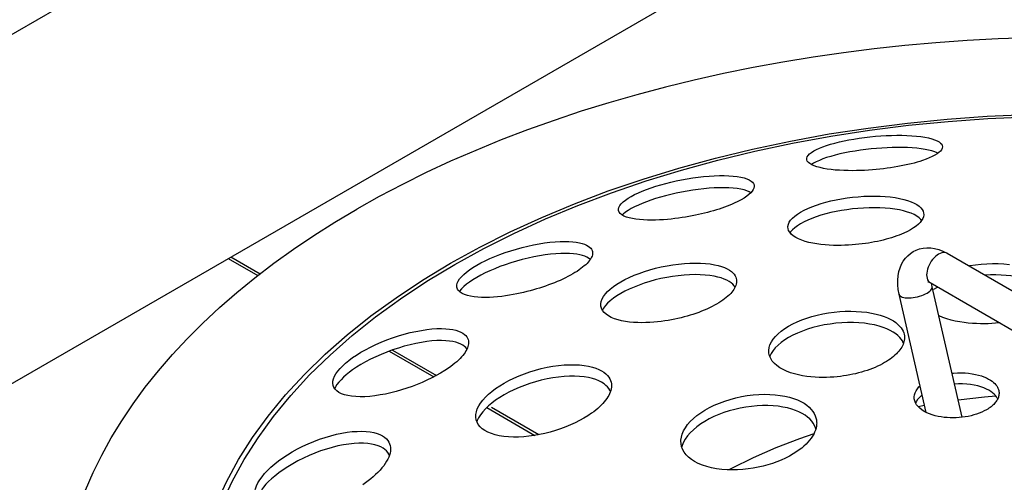
# Model space of a CAD drawing. Units: millimetres. Extents: x -2089 to 5578, y -188 to 6041.
# Drawn here: x 2230 to 2259, y 5148 to 5161 of the extents above; entities that cross this region are included whole.
import ezdxf

# ---------------------------------------------------------------- set-up
doc = ezdxf.new("R2010")
doc.units = ezdxf.units.MM
doc.header["$LTSCALE"] = 19.36
doc.layers.get('0').update_dxf_attribs({"linetype": 'CONTINUOUS'})
doc.layers.add('1', color=7, linetype='CONTINUOUS')

msp = doc.modelspace()

# ---------------------------------------------------------------- linework, layer by layer
at = {"color": 9, "linetype": 'Continuous'}
for p, q in [((2348.741, 5229.66), (2199.256, 5143.356)), ((2236.273, 5154.439), (2237.144, 5153.937)), ((2236.352, 5154.485), (2237.212, 5153.989)), ((2241.109, 5151.738), (2242.409, 5150.988)), ((2241.013, 5151.703), (2242.327, 5150.944)), ((2243.89, 5150.042), (2245.308, 5149.223)), ((2244.031, 5150.051), (2245.429, 5149.244))]:
    msp.add_line(p, q, dxfattribs=at)
at = {"color": 3, "linetype": 'Continuous'}
msp.add_line((2208.165, 5138.212), (2348.444, 5219.201), dxfattribs=at)
at = {"color": 7, "linetype": 'Continuous'}
msp.add_line((2256.793, 5150.1), (2256.606, 5150.065), dxfattribs=at)
for points in [[(2259.885, 5160.947), (2258.963, 5160.914), (2258.043, 5160.865), (2257.126, 5160.799), (2256.213, 5160.718), (2255.305, 5160.619), (2254.402, 5160.505), (2253.507, 5160.375), (2252.617, 5160.229), (2251.737, 5160.068), (2250.866, 5159.89), (2250.004, 5159.697), (2249.153, 5159.49), (2248.314, 5159.267), (2247.487, 5159.029), (2246.673, 5158.777), (2245.873, 5158.51), (2245.087, 5158.229), (2244.317, 5157.934), (2243.563, 5157.626), (2242.825, 5157.305), (2242.106, 5156.97), (2241.405, 5156.624), (2240.722, 5156.264), (2240.058, 5155.892)], [(2232.068, 5147.611), (2232.293, 5148.128), (2232.546, 5148.641), (2232.826, 5149.149), (2233.133, 5149.652), (2233.467, 5150.15), (2233.827, 5150.641), (2234.213, 5151.126), (2234.625, 5151.603), (2235.062, 5152.073), (2235.524, 5152.535), (2236.011, 5152.989), (2236.521, 5153.433), (2237.055, 5153.869), (2237.612, 5154.295), (2238.191, 5154.71), (2238.791, 5155.115), (2239.414, 5155.509), (2240.058, 5155.892)], [(2258.893, 5150.379), (2258.556, 5150.349), (2257.783, 5150.256)], [(2253.528, 5149.267), (2253.106, 5149.122), (2252.409, 5148.851), (2251.742, 5148.559), (2251.101, 5148.246), (2251.025, 5148.204)]]:
    msp.add_lwpolyline(points, dxfattribs=at)
at = {"color": 9, "linetype": 'Continuous'}
for points in [[(2242.821, 5154.297), (2243.684, 5154.773), (2244.579, 5155.224), (2245.509, 5155.65), (2246.474, 5156.052), (2247.472, 5156.43), (2248.497, 5156.781), (2249.549, 5157.103), (2250.627, 5157.399), (2251.725, 5157.665), (2252.842, 5157.901), (2253.977, 5158.109), (2255.125, 5158.285), (2256.285, 5158.432), (2257.457, 5158.547), (2258.634, 5158.632), (2259.816, 5158.686)], [(2242.945, 5154.259), (2243.799, 5154.73), (2244.69, 5155.178), (2245.616, 5155.603), (2246.575, 5156.003), (2247.565, 5156.378), (2248.584, 5156.726), (2249.63, 5157.047), (2250.699, 5157.34), (2251.79, 5157.604), (2252.9, 5157.839), (2254.027, 5158.045), (2255.168, 5158.22), (2256.321, 5158.366), (2257.483, 5158.481), (2258.653, 5158.565), (2259.828, 5158.618)], [(2235.913, 5147.193), (2236.219, 5147.856), (2236.578, 5148.512), (2236.988, 5149.156), (2237.449, 5149.79), (2237.96, 5150.413), (2238.519, 5151.02), (2239.126, 5151.612), (2239.781, 5152.188), (2240.478, 5152.745), (2241.216, 5153.282), (2241.997, 5153.799), (2242.821, 5154.297)], [(2236.082, 5147.201), (2236.386, 5147.86), (2236.743, 5148.511), (2237.15, 5149.151), (2237.608, 5149.781), (2238.115, 5150.399), (2238.671, 5151.003), (2239.274, 5151.591), (2239.923, 5152.163), (2240.616, 5152.716), (2241.352, 5153.251), (2242.128, 5153.765), (2242.945, 5154.259)]]:
    msp.add_lwpolyline(points, dxfattribs=at)
at = {"layer": '1', "color": 7, "linetype": 'Continuous'}
for p, q in [((2253.52, 5157.247), (2253.458, 5157.208)), ((2257.455, 5154.591), (2265.587, 5149.896)), ((2256.955, 5153.725), (2265.087, 5149.03)), ((2257.897, 5149.755), (2257.016, 5153.605)), ((2257.158, 5153.584), (2257.057, 5153.523)), ((2257.18, 5153.595), (2257.158, 5153.584)), ((2256.839, 5149.899), (2256.041, 5153.382)), ((2252.912, 5152.176), (2252.786, 5152.108)), ((2256.722, 5150.41), (2256.699, 5150.393))]:
    msp.add_line(p, q, dxfattribs=at)
for points in [[(2253.904, 5157.77), (2254.022, 5157.807), (2254.147, 5157.842), (2254.28, 5157.875), (2254.419, 5157.906), (2254.563, 5157.935), (2254.711, 5157.961), (2254.864, 5157.985), (2255.02, 5158.007), (2255.179, 5158.025), (2255.34, 5158.041), (2255.501, 5158.053), (2255.661, 5158.063), (2255.818, 5158.068), (2255.972, 5158.071), (2256.123, 5158.071), (2256.271, 5158.066), (2256.413, 5158.059), (2256.549, 5158.047), (2256.676, 5158.032), (2256.794, 5158.014), (2256.902, 5157.993), (2257, 5157.967), (2257.086, 5157.939), (2257.159, 5157.908), (2257.218, 5157.875), (2257.263, 5157.84), (2257.295, 5157.804), (2257.313, 5157.765), (2257.318, 5157.73)], [(2253.318, 5157.374), (2253.319, 5157.392), (2253.333, 5157.435), (2253.36, 5157.478), (2253.401, 5157.521), (2253.456, 5157.565), (2253.524, 5157.608), (2253.604, 5157.651), (2253.695, 5157.692), (2253.795, 5157.732), (2253.904, 5157.77)], [(2257.092, 5157.581), (2257.007, 5157.609), (2256.911, 5157.634), (2256.804, 5157.655), (2256.688, 5157.673), (2256.562, 5157.688), (2256.428, 5157.699), (2256.287, 5157.707), (2256.14, 5157.711), (2255.991, 5157.712), (2255.839, 5157.709), (2255.684, 5157.704), (2255.529, 5157.695), (2255.375, 5157.683), (2255.218, 5157.669), (2255.061, 5157.651), (2254.904, 5157.63), (2254.748, 5157.607), (2254.593, 5157.58), (2254.442, 5157.551), (2254.296, 5157.519), (2254.158, 5157.485), (2254.026, 5157.448), (2253.904, 5157.411)], [(2257.214, 5157.564), (2257.159, 5157.523), (2257.093, 5157.482), (2257.017, 5157.442), (2256.931, 5157.403), (2256.836, 5157.364), (2256.732, 5157.328)], [(2257.182, 5157.54), (2257.163, 5157.551), (2257.092, 5157.581)], [(2257.318, 5157.73), (2257.318, 5157.726), (2257.31, 5157.686), (2257.29, 5157.645), (2257.258, 5157.605), (2257.214, 5157.564)], [(2253.468, 5157.202), (2253.411, 5157.235), (2253.366, 5157.272), (2253.336, 5157.31), (2253.321, 5157.35), (2253.318, 5157.374)], [(2256.732, 5157.328), (2256.654, 5157.302), (2256.572, 5157.278), (2256.486, 5157.253), (2256.395, 5157.23), (2256.3, 5157.208), (2256.202, 5157.186), (2256.102, 5157.166), (2255.999, 5157.147), (2255.895, 5157.129), (2255.79, 5157.113), (2255.684, 5157.098), (2255.577, 5157.084), (2255.47, 5157.072), (2255.362, 5157.061), (2255.252, 5157.052), (2255.14, 5157.043), (2255.025, 5157.037), (2254.908, 5157.032), (2254.787, 5157.028), (2254.664, 5157.027), (2254.539, 5157.028), (2254.412, 5157.032), (2254.285, 5157.038), (2254.161, 5157.047), (2254.041, 5157.06), (2253.925, 5157.075), (2253.816, 5157.094), (2253.714, 5157.116), (2253.62, 5157.142), (2253.538, 5157.17), (2253.468, 5157.202)], [(2253.904, 5157.411), (2253.794, 5157.372), (2253.692, 5157.332), (2253.601, 5157.29), (2253.52, 5157.247)], [(2248.357, 5156.374), (2248.474, 5156.424), (2248.599, 5156.473), (2248.731, 5156.52), (2248.87, 5156.566), (2249.015, 5156.609), (2249.165, 5156.65), (2249.318, 5156.689), (2249.474, 5156.724), (2249.633, 5156.756), (2249.795, 5156.786), (2249.958, 5156.812), (2250.121, 5156.834), (2250.281, 5156.852), (2250.439, 5156.866), (2250.594, 5156.876), (2250.744, 5156.881), (2250.89, 5156.881), (2251.026, 5156.877), (2251.153, 5156.868), (2251.27, 5156.854), (2251.376, 5156.836), (2251.47, 5156.813), (2251.553, 5156.786), (2251.622, 5156.756), (2251.678, 5156.722), (2251.72, 5156.686), (2251.75, 5156.647), (2251.767, 5156.605), (2251.771, 5156.568)], [(2247.771, 5155.881), (2247.772, 5155.895), (2247.783, 5155.945), (2247.81, 5155.997), (2247.851, 5156.05), (2247.906, 5156.104), (2247.974, 5156.159), (2248.054, 5156.214), (2248.145, 5156.269), (2248.247, 5156.322), (2248.357, 5156.374)], [(2251.553, 5156.432), (2251.471, 5156.458), (2251.376, 5156.48), (2251.27, 5156.498), (2251.154, 5156.511), (2251.027, 5156.52), (2250.89, 5156.524), (2250.745, 5156.523), (2250.595, 5156.518), (2250.44, 5156.508), (2250.282, 5156.494), (2250.121, 5156.475), (2249.958, 5156.453), (2249.794, 5156.426), (2249.63, 5156.396), (2249.469, 5156.363), (2249.311, 5156.327), (2249.156, 5156.288), (2249.007, 5156.247), (2248.864, 5156.203), (2248.727, 5156.158), (2248.596, 5156.111), (2248.472, 5156.063), (2248.357, 5156.014)], [(2251.711, 5156.421), (2251.668, 5156.372), (2251.614, 5156.322), (2251.549, 5156.272), (2251.473, 5156.221), (2251.387, 5156.169), (2251.291, 5156.119), (2251.185, 5156.069)], [(2251.669, 5156.374), (2251.623, 5156.402), (2251.553, 5156.432)], [(2251.771, 5156.568), (2251.771, 5156.561), (2251.763, 5156.516), (2251.743, 5156.469), (2251.711, 5156.421)], [(2253.351, 5155.915), (2253.472, 5155.965), (2253.602, 5156.013), (2253.739, 5156.057), (2253.883, 5156.098), (2254.033, 5156.135), (2254.187, 5156.169), (2254.345, 5156.198), (2254.506, 5156.223), (2254.67, 5156.243), (2254.835, 5156.259), (2255, 5156.271), (2255.164, 5156.277), (2255.325, 5156.278), (2255.482, 5156.274), (2255.634, 5156.266), (2255.781, 5156.252), (2255.921, 5156.234), (2256.053, 5156.21), (2256.177, 5156.182), (2256.291, 5156.149), (2256.394, 5156.112), (2256.486, 5156.071), (2256.564, 5156.028), (2256.63, 5155.981), (2256.682, 5155.932), (2256.721, 5155.882), (2256.748, 5155.831), (2256.762, 5155.777), (2256.765, 5155.739)], [(2247.933, 5155.69), (2247.872, 5155.724), (2247.825, 5155.762), (2247.793, 5155.803), (2247.775, 5155.848), (2247.771, 5155.881)], [(2247.976, 5155.801), (2247.907, 5155.747), (2247.88, 5155.72)], [(2251.185, 5156.069), (2251.118, 5156.039), (2251.048, 5156.01), (2250.974, 5155.981), (2250.898, 5155.952), (2250.819, 5155.924), (2250.738, 5155.897), (2250.655, 5155.871), (2250.57, 5155.845), (2250.484, 5155.821), (2250.396, 5155.797), (2250.308, 5155.775), (2250.219, 5155.753), (2250.128, 5155.732), (2250.036, 5155.713), (2249.942, 5155.694), (2249.845, 5155.676), (2249.747, 5155.659), (2249.645, 5155.642), (2249.54, 5155.627), (2249.434, 5155.614), (2249.324, 5155.601), (2249.212, 5155.59), (2249.097, 5155.581), (2248.98, 5155.575), (2248.861, 5155.57), (2248.741, 5155.568), (2248.623, 5155.57), (2248.507, 5155.575), (2248.394, 5155.583), (2248.287, 5155.596), (2248.184, 5155.613), (2248.09, 5155.634), (2248.005, 5155.66), (2247.933, 5155.69)], [(2248.357, 5156.014), (2248.248, 5155.962), (2248.147, 5155.91), (2248.056, 5155.856), (2247.976, 5155.801)], [(2252.765, 5155.365), (2252.766, 5155.385), (2252.778, 5155.446), (2252.805, 5155.507), (2252.845, 5155.568), (2252.899, 5155.629), (2252.966, 5155.69), (2253.046, 5155.749), (2253.137, 5155.807), (2253.239, 5155.862), (2253.351, 5155.915)], [(2256.562, 5155.688), (2256.482, 5155.731), (2256.391, 5155.772), (2256.288, 5155.808), (2256.174, 5155.84), (2256.051, 5155.868), (2255.917, 5155.891), (2255.775, 5155.909), (2255.627, 5155.922), (2255.474, 5155.931), (2255.317, 5155.934), (2255.156, 5155.932), (2254.993, 5155.926), (2254.828, 5155.914), (2254.664, 5155.898), (2254.501, 5155.877), (2254.341, 5155.852), (2254.184, 5155.823), (2254.03, 5155.79), (2253.881, 5155.753), (2253.737, 5155.712), (2253.601, 5155.668), (2253.472, 5155.62), (2253.351, 5155.57)], [(2253.351, 5155.57), (2253.239, 5155.518), (2253.137, 5155.462), (2253.046, 5155.405), (2252.966, 5155.346)], [(2256.735, 5155.613), (2256.703, 5155.559), (2256.66, 5155.503), (2256.607, 5155.448), (2256.542, 5155.394), (2256.467, 5155.34), (2256.381, 5155.287), (2256.285, 5155.235), (2256.18, 5155.185)], [(2256.705, 5155.562), (2256.681, 5155.592), (2256.628, 5155.641), (2256.562, 5155.688)], [(2256.765, 5155.739), (2256.765, 5155.723), (2256.756, 5155.668), (2256.735, 5155.613)], [(2252.863, 5155.157), (2252.817, 5155.211), (2252.786, 5155.267), (2252.769, 5155.325), (2252.765, 5155.365)], [(2252.966, 5155.346), (2252.899, 5155.286), (2252.845, 5155.225), (2252.828, 5155.198)], [(2243.593, 5154.24), (2243.713, 5154.306), (2243.842, 5154.371), (2243.979, 5154.435), (2244.125, 5154.497), (2244.278, 5154.557), (2244.436, 5154.614), (2244.598, 5154.667), (2244.763, 5154.717), (2244.93, 5154.763), (2245.099, 5154.804), (2245.267, 5154.84), (2245.433, 5154.871), (2245.595, 5154.897), (2245.753, 5154.917), (2245.904, 5154.931), (2246.049, 5154.939), (2246.186, 5154.943), (2246.312, 5154.94), (2246.426, 5154.932), (2246.528, 5154.92), (2246.62, 5154.903), (2246.701, 5154.883), (2246.772, 5154.859), (2246.831, 5154.833), (2246.881, 5154.804), (2246.921, 5154.774), (2246.952, 5154.743), (2246.976, 5154.711), (2246.992, 5154.678), (2247.003, 5154.645), (2247.007, 5154.611), (2247.007, 5154.599)], [(2256.18, 5155.185), (2256.113, 5155.156), (2256.044, 5155.129), (2255.972, 5155.102), (2255.897, 5155.076), (2255.819, 5155.05), (2255.739, 5155.026), (2255.657, 5155.004), (2255.574, 5154.982), (2255.489, 5154.962), (2255.403, 5154.943), (2255.316, 5154.925), (2255.227, 5154.909), (2255.138, 5154.894), (2255.047, 5154.88), (2254.953, 5154.867), (2254.857, 5154.856), (2254.759, 5154.846), (2254.657, 5154.838), (2254.552, 5154.831), (2254.445, 5154.826), (2254.334, 5154.823), (2254.219, 5154.823), (2254.103, 5154.825), (2253.983, 5154.831), (2253.861, 5154.839), (2253.738, 5154.852), (2253.617, 5154.868), (2253.499, 5154.889), (2253.384, 5154.914), (2253.275, 5154.943), (2253.172, 5154.978), (2253.078, 5155.017), (2252.994, 5155.06), (2252.922, 5155.107), (2252.863, 5155.157)], [(2256.041, 5153.382), (2256.014, 5153.526), (2256, 5153.665), (2255.999, 5153.799), (2256.01, 5153.927), (2256.033, 5154.05), (2256.067, 5154.164), (2256.111, 5154.267), (2256.164, 5154.361), (2256.226, 5154.446), (2256.296, 5154.521), (2256.372, 5154.586), (2256.455, 5154.64)], [(2256.455, 5154.64), (2256.548, 5154.686), (2256.645, 5154.72), (2256.748, 5154.743), (2256.857, 5154.753), (2256.971, 5154.75), (2257.088, 5154.733), (2257.209, 5154.701)], [(2257.209, 5154.701), (2257.331, 5154.654), (2257.455, 5154.591)], [(2246.783, 5154.502), (2246.714, 5154.525), (2246.636, 5154.546), (2246.546, 5154.563), (2246.444, 5154.575), (2246.332, 5154.584), (2246.206, 5154.587), (2246.07, 5154.584), (2245.924, 5154.576), (2245.771, 5154.562), (2245.611, 5154.542), (2245.446, 5154.516), (2245.278, 5154.484), (2245.107, 5154.447), (2244.936, 5154.405), (2244.767, 5154.359), (2244.6, 5154.308), (2244.436, 5154.254), (2244.277, 5154.197), (2244.123, 5154.136), (2243.977, 5154.074), (2243.84, 5154.01), (2243.712, 5153.945), (2243.593, 5153.879)], [(2246.958, 5154.439), (2246.936, 5154.403), (2246.91, 5154.367), (2246.879, 5154.331), (2246.844, 5154.293), (2246.805, 5154.255), (2246.762, 5154.217), (2246.715, 5154.178), (2246.663, 5154.138), (2246.608, 5154.099), (2246.549, 5154.059), (2246.487, 5154.02), (2246.422, 5153.981)], [(2246.938, 5154.406), (2246.926, 5154.418), (2246.887, 5154.447), (2246.84, 5154.476), (2246.783, 5154.502)], [(2247.007, 5154.599), (2247.006, 5154.577), (2247.001, 5154.543), (2246.991, 5154.508), (2246.977, 5154.474), (2246.958, 5154.439)], [(2243.007, 5153.627), (2243.008, 5153.647), (2243.021, 5153.707), (2243.047, 5153.769), (2243.088, 5153.834), (2243.143, 5153.9), (2243.21, 5153.968), (2243.29, 5154.036), (2243.381, 5154.105), (2243.483, 5154.173), (2243.593, 5154.24)], [(2247.836, 5153.75), (2247.958, 5153.816), (2248.09, 5153.88), (2248.23, 5153.942), (2248.379, 5154), (2248.535, 5154.054), (2248.696, 5154.104), (2248.862, 5154.149), (2249.03, 5154.189), (2249.201, 5154.224), (2249.373, 5154.252), (2249.544, 5154.275), (2249.713, 5154.291), (2249.878, 5154.301), (2250.039, 5154.304), (2250.192, 5154.301), (2250.337, 5154.291), (2250.473, 5154.276), (2250.597, 5154.255), (2250.709, 5154.23), (2250.809, 5154.201), (2250.898, 5154.168), (2250.975, 5154.132), (2251.042, 5154.093), (2251.097, 5154.053), (2251.143, 5154.013), (2251.179, 5153.971), (2251.207, 5153.93), (2251.227, 5153.888), (2251.24, 5153.847), (2251.248, 5153.806), (2251.25, 5153.769)], [(2258.093, 5154.223), (2258.129, 5154.229), (2258.293, 5154.253), (2258.459, 5154.27), (2258.627, 5154.282), (2258.795, 5154.287), (2258.963, 5154.286), (2259.129, 5154.278), (2259.291, 5154.264)], [(2246.422, 5153.981), (2246.353, 5153.943), (2246.282, 5153.905), (2246.207, 5153.867), (2246.13, 5153.83), (2246.05, 5153.793), (2245.967, 5153.758), (2245.884, 5153.723), (2245.798, 5153.689), (2245.711, 5153.657), (2245.624, 5153.625), (2245.536, 5153.595), (2245.447, 5153.566), (2245.356, 5153.539), (2245.265, 5153.512), (2245.171, 5153.486), (2245.075, 5153.461), (2244.977, 5153.437), (2244.875, 5153.414), (2244.771, 5153.392), (2244.665, 5153.372), (2244.556, 5153.353), (2244.443, 5153.336), (2244.329, 5153.321), (2244.211, 5153.308), (2244.092, 5153.298), (2243.973, 5153.292), (2243.854, 5153.289), (2243.738, 5153.291), (2243.625, 5153.297), (2243.517, 5153.308), (2243.415, 5153.324), (2243.321, 5153.346), (2243.237, 5153.374), (2243.165, 5153.408), (2243.105, 5153.446)], [(2243.593, 5153.879), (2243.482, 5153.812), (2243.381, 5153.744), (2243.29, 5153.676), (2243.21, 5153.608)], [(2251.036, 5153.757), (2250.968, 5153.795), (2250.89, 5153.831), (2250.8, 5153.863), (2250.699, 5153.891), (2250.586, 5153.916), (2250.461, 5153.936), (2250.325, 5153.95), (2250.179, 5153.959), (2250.026, 5153.961), (2249.867, 5153.957), (2249.702, 5153.947), (2249.534, 5153.93), (2249.364, 5153.907), (2249.194, 5153.878), (2249.024, 5153.844), (2248.857, 5153.804), (2248.693, 5153.759), (2248.532, 5153.709), (2248.377, 5153.655), (2248.229, 5153.597), (2248.089, 5153.535), (2247.958, 5153.471), (2247.836, 5153.405)], [(2251.25, 5153.769), (2251.247, 5153.725), (2251.24, 5153.685), (2251.228, 5153.645), (2251.213, 5153.606)], [(2260.47, 5153.53), (2260.395, 5153.587), (2260.309, 5153.642), (2260.212, 5153.693), (2260.107, 5153.74), (2259.993, 5153.783), (2259.872, 5153.821), (2259.744, 5153.855), (2259.611, 5153.884), (2259.473, 5153.908), (2259.334, 5153.926), (2259.193, 5153.94), (2259.046, 5153.949), (2258.892, 5153.953), (2258.735, 5153.952), (2258.576, 5153.945), (2258.573, 5153.945)], [(2243.105, 5153.446), (2243.059, 5153.49), (2243.028, 5153.538), (2243.011, 5153.591), (2243.007, 5153.627)], [(2243.21, 5153.608), (2243.143, 5153.54), (2243.089, 5153.474), (2243.084, 5153.467)], [(2247.25, 5153.078), (2247.251, 5153.103), (2247.263, 5153.173), (2247.29, 5153.245), (2247.33, 5153.318), (2247.384, 5153.391), (2247.451, 5153.465), (2247.531, 5153.538), (2247.622, 5153.61), (2247.724, 5153.681), (2247.836, 5153.75)], [(2251.213, 5153.606), (2251.193, 5153.567), (2251.17, 5153.528), (2251.143, 5153.488), (2251.112, 5153.449), (2251.077, 5153.409), (2251.038, 5153.369), (2250.996, 5153.329), (2250.949, 5153.289), (2250.899, 5153.249), (2250.845, 5153.209), (2250.788, 5153.17), (2250.728, 5153.132), (2250.664, 5153.094)], [(2251.206, 5153.592), (2251.204, 5153.595), (2251.176, 5153.636), (2251.139, 5153.677), (2251.092, 5153.718), (2251.036, 5153.757)], [(2256.89, 5153.754), (2256.886, 5153.754), (2256.893, 5153.753), (2256.907, 5153.748), (2256.928, 5153.739), (2256.955, 5153.725)], [(2257.016, 5153.605), (2257.006, 5153.657), (2257.001, 5153.698)], [(2247.836, 5153.405), (2247.724, 5153.336), (2247.622, 5153.266), (2247.531, 5153.194), (2247.452, 5153.121)], [(2247.3, 5152.907), (2247.27, 5152.969), (2247.253, 5153.035), (2247.25, 5153.078)], [(2247.452, 5153.121), (2247.385, 5153.048), (2247.331, 5152.974), (2247.297, 5152.913)], [(2250.664, 5153.094), (2250.597, 5153.057), (2250.527, 5153.02), (2250.454, 5152.984), (2250.377, 5152.948), (2250.299, 5152.914), (2250.218, 5152.881), (2250.135, 5152.85), (2250.051, 5152.819), (2249.966, 5152.79), (2249.88, 5152.763), (2249.792, 5152.737), (2249.704, 5152.713), (2249.614, 5152.69), (2249.524, 5152.669), (2249.43, 5152.648), (2249.334, 5152.629), (2249.236, 5152.612), (2249.135, 5152.596), (2249.031, 5152.581), (2248.923, 5152.569), (2248.813, 5152.559), (2248.698, 5152.551), (2248.582, 5152.546), (2248.462, 5152.544), (2248.341, 5152.546), (2248.218, 5152.553), (2248.097, 5152.564), (2247.979, 5152.58), (2247.865, 5152.601), (2247.757, 5152.628), (2247.654, 5152.661), (2247.559, 5152.7), (2247.476, 5152.744), (2247.404, 5152.794), (2247.345, 5152.848), (2247.3, 5152.907)], [(2252.786, 5152.442), (2252.906, 5152.507), (2253.036, 5152.568), (2253.175, 5152.625), (2253.32, 5152.678), (2253.473, 5152.725), (2253.63, 5152.766), (2253.792, 5152.802), (2253.956, 5152.831), (2254.122, 5152.854), (2254.289, 5152.87), (2254.455, 5152.88), (2254.62, 5152.883), (2254.78, 5152.879), (2254.935, 5152.868), (2255.085, 5152.851), (2255.228, 5152.828), (2255.363, 5152.799), (2255.487, 5152.765), (2255.6, 5152.727), (2255.702, 5152.686), (2255.793, 5152.642), (2255.874, 5152.595), (2255.945, 5152.546), (2256.005, 5152.496), (2256.056, 5152.446), (2256.097, 5152.396), (2256.131, 5152.346), (2256.157, 5152.297), (2256.176, 5152.249), (2256.189, 5152.202), (2256.197, 5152.156), (2256.2, 5152.111), (2256.2, 5152.103)], [(2259.01, 5152.538), (2258.986, 5152.536), (2258.881, 5152.526), (2258.775, 5152.519), (2258.666, 5152.514), (2258.554, 5152.512), (2258.44, 5152.512), (2258.322, 5152.516), (2258.202, 5152.523), (2258.079, 5152.534), (2257.953, 5152.549), (2257.825, 5152.569), (2257.696, 5152.594), (2257.57, 5152.624), (2257.447, 5152.659), (2257.33, 5152.699), (2257.218, 5152.744), (2257.213, 5152.747)], [(2239.938, 5151.514), (2240.055, 5151.592), (2240.182, 5151.671), (2240.318, 5151.748), (2240.465, 5151.825), (2240.619, 5151.899), (2240.78, 5151.97), (2240.945, 5152.036), (2241.113, 5152.098), (2241.284, 5152.155), (2241.456, 5152.206), (2241.628, 5152.251), (2241.797, 5152.288), (2241.962, 5152.319), (2242.122, 5152.343), (2242.274, 5152.36), (2242.419, 5152.369), (2242.555, 5152.372), (2242.679, 5152.367), (2242.792, 5152.357), (2242.893, 5152.341), (2242.982, 5152.32), (2243.061, 5152.295), (2243.129, 5152.265), (2243.186, 5152.233), (2243.233, 5152.199), (2243.271, 5152.163), (2243.301, 5152.125), (2243.324, 5152.086), (2243.339, 5152.047), (2243.349, 5152.006), (2243.352, 5151.965), (2243.352, 5151.957)], [(2252.2, 5151.708), (2252.2, 5151.727), (2252.211, 5151.81), (2252.236, 5151.893), (2252.276, 5151.976), (2252.329, 5152.059), (2252.396, 5152.14), (2252.475, 5152.219), (2252.567, 5152.297), (2252.671, 5152.371), (2252.786, 5152.442)], [(2256.007, 5152.164), (2255.942, 5152.217), (2255.867, 5152.268), (2255.78, 5152.317), (2255.682, 5152.363), (2255.572, 5152.406), (2255.449, 5152.445), (2255.315, 5152.478), (2255.17, 5152.506), (2255.018, 5152.528), (2254.858, 5152.542), (2254.693, 5152.549), (2254.524, 5152.549), (2254.352, 5152.542), (2254.179, 5152.527), (2254.006, 5152.506), (2253.836, 5152.477), (2253.668, 5152.442), (2253.503, 5152.4), (2253.344, 5152.352), (2253.192, 5152.299), (2253.048, 5152.24), (2252.912, 5152.176)], [(2243.129, 5151.913), (2243.061, 5151.942), (2242.983, 5151.967), (2242.894, 5151.988), (2242.793, 5152.003), (2242.681, 5152.014), (2242.557, 5152.018), (2242.421, 5152.015), (2242.276, 5152.005), (2242.124, 5151.988), (2241.964, 5151.964), (2241.799, 5151.933), (2241.631, 5151.894), (2241.459, 5151.849), (2241.287, 5151.798), (2241.115, 5151.741), (2240.946, 5151.678), (2240.781, 5151.611), (2240.62, 5151.541), (2240.466, 5151.466), (2240.32, 5151.39), (2240.183, 5151.312), (2240.056, 5151.233), (2239.938, 5151.153)], [(2252.786, 5152.108), (2252.67, 5152.037), (2252.565, 5151.962), (2252.473, 5151.883), (2252.393, 5151.803)], [(2256.169, 5151.934), (2256.163, 5151.953), (2256.137, 5152.005), (2256.103, 5152.057), (2256.06, 5152.11), (2256.007, 5152.164)], [(2256.2, 5152.103), (2256.199, 5152.067), (2256.193, 5152.024), (2256.184, 5151.982), (2256.172, 5151.94)], [(2243.319, 5151.799), (2243.3, 5151.756), (2243.277, 5151.713), (2243.25, 5151.67), (2243.219, 5151.625), (2243.184, 5151.58), (2243.145, 5151.534), (2243.102, 5151.488), (2243.055, 5151.441), (2243.004, 5151.394), (2242.949, 5151.347), (2242.891, 5151.301), (2242.831, 5151.254), (2242.767, 5151.208)], [(2243.305, 5151.768), (2243.302, 5151.774), (2243.272, 5151.811), (2243.234, 5151.847), (2243.186, 5151.882), (2243.129, 5151.913)], [(2243.352, 5151.957), (2243.351, 5151.924), (2243.345, 5151.883), (2243.334, 5151.841), (2243.319, 5151.799)], [(2252.393, 5151.803), (2252.326, 5151.721), (2252.273, 5151.637), (2252.234, 5151.553), (2252.232, 5151.545)], [(2256.172, 5151.94), (2256.156, 5151.9), (2256.138, 5151.86), (2256.116, 5151.82), (2256.091, 5151.78), (2256.063, 5151.741), (2256.032, 5151.701), (2255.997, 5151.662), (2255.959, 5151.623), (2255.918, 5151.585), (2255.874, 5151.547), (2255.827, 5151.509), (2255.778, 5151.473), (2255.726, 5151.437), (2255.671, 5151.402), (2255.614, 5151.368)], [(2239.352, 5150.767), (2239.357, 5150.823), (2239.374, 5150.893), (2239.404, 5150.965), (2239.446, 5151.039), (2239.501, 5151.116), (2239.566, 5151.194), (2239.644, 5151.273), (2239.732, 5151.354), (2239.83, 5151.434), (2239.938, 5151.514)], [(2252.256, 5151.489), (2252.223, 5151.566), (2252.204, 5151.646), (2252.2, 5151.708)], [(2255.614, 5151.368), (2255.548, 5151.331), (2255.48, 5151.296), (2255.408, 5151.261), (2255.334, 5151.228), (2255.257, 5151.197), (2255.178, 5151.167), (2255.097, 5151.138), (2255.014, 5151.111), (2254.93, 5151.086), (2254.845, 5151.063), (2254.759, 5151.041), (2254.672, 5151.022), (2254.584, 5151.004), (2254.495, 5150.988), (2254.403, 5150.973), (2254.309, 5150.96), (2254.213, 5150.949), (2254.113, 5150.94), (2254.01, 5150.934), (2253.904, 5150.93), (2253.794, 5150.928), (2253.68, 5150.93), (2253.563, 5150.935), (2253.444, 5150.945), (2253.321, 5150.959), (2253.197, 5150.978), (2253.074, 5151.003), (2252.954, 5151.034), (2252.838, 5151.07), (2252.727, 5151.113), (2252.622, 5151.162), (2252.525, 5151.217), (2252.439, 5151.278), (2252.365, 5151.344), (2252.303, 5151.415), (2252.256, 5151.489)], [(2242.767, 5151.208), (2242.653, 5151.132), (2242.531, 5151.057), (2242.403, 5150.984), (2242.268, 5150.914), (2242.128, 5150.846), (2241.984, 5150.781), (2241.837, 5150.721), (2241.687, 5150.664), (2241.534, 5150.61), (2241.378, 5150.561), (2241.22, 5150.516), (2241.062, 5150.476), (2240.905, 5150.442), (2240.75, 5150.413), (2240.596, 5150.39), (2240.445, 5150.373), (2240.298, 5150.363), (2240.159, 5150.36), (2240.028, 5150.364), (2239.907, 5150.375), (2239.796, 5150.393), (2239.695, 5150.418), (2239.606, 5150.45), (2239.53, 5150.488), (2239.468, 5150.532), (2239.419, 5150.58)], [(2239.938, 5151.153), (2239.841, 5151.082), (2239.751, 5151.009), (2239.669, 5150.937), (2239.595, 5150.864), (2239.53, 5150.792)], [(2244.151, 5150.603), (2244.271, 5150.684), (2244.401, 5150.763), (2244.54, 5150.838), (2244.686, 5150.91), (2244.84, 5150.977), (2244.999, 5151.04), (2245.162, 5151.096), (2245.328, 5151.147), (2245.496, 5151.191), (2245.666, 5151.229), (2245.835, 5151.26), (2246.002, 5151.283), (2246.166, 5151.299), (2246.325, 5151.307), (2246.478, 5151.307), (2246.624, 5151.3), (2246.761, 5151.286), (2246.887, 5151.265), (2247.001, 5151.238), (2247.104, 5151.205), (2247.195, 5151.168), (2247.275, 5151.127), (2247.344, 5151.083), (2247.402, 5151.036), (2247.45, 5150.988), (2247.488, 5150.939), (2247.518, 5150.889), (2247.539, 5150.839), (2247.554, 5150.79), (2247.562, 5150.74), (2247.565, 5150.69)], [(2247.345, 5150.744), (2247.275, 5150.788), (2247.195, 5150.829), (2247.104, 5150.866), (2247.001, 5150.898), (2246.887, 5150.925), (2246.761, 5150.945), (2246.624, 5150.959), (2246.479, 5150.966), (2246.326, 5150.966), (2246.166, 5150.957), (2246.002, 5150.941), (2245.835, 5150.918), (2245.666, 5150.887), (2245.496, 5150.849), (2245.328, 5150.804), (2245.162, 5150.753), (2244.999, 5150.696), (2244.84, 5150.634), (2244.686, 5150.566), (2244.54, 5150.494), (2244.401, 5150.418), (2244.271, 5150.34), (2244.151, 5150.259)], [(2257.601, 5151.052), (2257.639, 5151.056), (2257.757, 5151.064), (2257.872, 5151.066), (2257.983, 5151.062), (2258.09, 5151.053), (2258.193, 5151.039), (2258.29, 5151.021), (2258.381, 5151), (2258.465, 5150.974), (2258.542, 5150.946), (2258.612, 5150.916), (2258.675, 5150.884), (2258.73, 5150.851), (2258.779, 5150.817), (2258.822, 5150.782), (2258.859, 5150.747), (2258.89, 5150.712), (2258.916, 5150.678), (2258.937, 5150.644), (2258.953, 5150.61), (2258.966, 5150.578), (2258.975, 5150.546), (2258.982, 5150.515), (2258.985, 5150.485), (2258.985, 5150.463)], [(2239.419, 5150.58), (2239.383, 5150.635), (2239.361, 5150.694), (2239.353, 5150.757), (2239.352, 5150.767)], [(2239.53, 5150.792), (2239.475, 5150.721), (2239.43, 5150.652), (2239.404, 5150.603)], [(2243.94, 5150.435), (2244.04, 5150.52), (2244.151, 5150.603)], [(2247.534, 5150.513), (2247.518, 5150.551), (2247.488, 5150.6), (2247.45, 5150.649), (2247.403, 5150.697), (2247.345, 5150.744)], [(2247.565, 5150.69), (2247.563, 5150.642), (2247.556, 5150.593), (2247.544, 5150.545)], [(2256.485, 5150.341), (2256.486, 5150.359), (2256.494, 5150.419), (2256.512, 5150.478), (2256.54, 5150.537), (2256.578, 5150.595), (2256.624, 5150.651), (2256.659, 5150.684)], [(2258.744, 5150.514), (2258.684, 5150.551), (2258.615, 5150.587), (2258.538, 5150.62), (2258.452, 5150.651), (2258.357, 5150.678), (2258.255, 5150.701), (2258.147, 5150.718), (2258.033, 5150.73), (2257.913, 5150.737), (2257.789, 5150.737), (2257.674, 5150.73)], [(2243.565, 5149.787), (2243.568, 5149.838), (2243.583, 5149.92), (2243.611, 5150.004), (2243.652, 5150.089), (2243.706, 5150.175), (2243.772, 5150.262), (2243.85, 5150.349), (2243.94, 5150.435)], [(2247.544, 5150.545), (2247.529, 5150.498), (2247.509, 5150.45), (2247.486, 5150.402), (2247.459, 5150.354), (2247.428, 5150.306), (2247.393, 5150.257), (2247.354, 5150.209), (2247.311, 5150.16), (2247.264, 5150.111), (2247.213, 5150.062), (2247.159, 5150.014), (2247.102, 5149.966), (2247.042, 5149.919), (2246.979, 5149.873)], [(2250.198, 5149.891), (2250.32, 5149.969), (2250.453, 5150.043), (2250.594, 5150.112), (2250.744, 5150.175), (2250.901, 5150.233), (2251.063, 5150.284), (2251.229, 5150.328), (2251.398, 5150.365), (2251.568, 5150.394), (2251.738, 5150.415), (2251.906, 5150.428), (2252.071, 5150.433), (2252.231, 5150.43), (2252.385, 5150.42), (2252.533, 5150.402), (2252.674, 5150.378), (2252.807, 5150.347), (2252.93, 5150.309), (2253.043, 5150.266), (2253.146, 5150.219), (2253.238, 5150.167), (2253.32, 5150.11), (2253.392, 5150.051), (2253.452, 5149.989), (2253.501, 5149.927), (2253.54, 5149.864), (2253.57, 5149.801), (2253.591, 5149.739), (2253.605, 5149.677), (2253.611, 5149.616), (2253.612, 5149.587)], [(2256.557, 5150.125), (2256.523, 5150.182), (2256.501, 5150.24), (2256.488, 5150.299), (2256.485, 5150.341)], [(2256.699, 5150.393), (2256.637, 5150.336), (2256.585, 5150.277), (2256.544, 5150.216), (2256.526, 5150.178)], [(2258.955, 5150.316), (2258.942, 5150.289), (2258.929, 5150.263), (2258.913, 5150.238), (2258.895, 5150.212), (2258.875, 5150.187), (2258.854, 5150.162), (2258.83, 5150.137), (2258.805, 5150.113), (2258.778, 5150.089), (2258.749, 5150.065), (2258.719, 5150.043), (2258.687, 5150.021), (2258.654, 5149.999), (2258.619, 5149.978)], [(2258.946, 5150.297), (2258.934, 5150.32), (2258.91, 5150.358), (2258.879, 5150.397), (2258.842, 5150.436), (2258.797, 5150.476), (2258.744, 5150.514)], [(2258.985, 5150.463), (2258.985, 5150.455), (2258.983, 5150.426), (2258.979, 5150.398), (2258.973, 5150.37), (2258.965, 5150.343), (2258.955, 5150.316)], [(2244.151, 5150.259), (2244.04, 5150.175), (2243.939, 5150.089), (2243.849, 5150.003), (2243.771, 5149.916)], [(2253.408, 5149.705), (2253.343, 5149.763), (2253.268, 5149.817), (2253.184, 5149.868), (2253.09, 5149.915), (2252.987, 5149.958), (2252.875, 5149.996), (2252.751, 5150.03), (2252.618, 5150.058), (2252.477, 5150.079), (2252.33, 5150.093), (2252.176, 5150.1), (2252.019, 5150.1), (2251.856, 5150.093), (2251.691, 5150.078), (2251.526, 5150.055), (2251.361, 5150.025), (2251.197, 5149.988), (2251.037, 5149.944), (2250.88, 5149.893), (2250.728, 5149.836), (2250.583, 5149.774), (2250.446, 5149.706)], [(2256.856, 5149.89), (2256.782, 5149.929), (2256.713, 5149.972), (2256.652, 5150.02), (2256.6, 5150.071), (2256.557, 5150.125)], [(2243.603, 5149.609), (2243.577, 5149.682), (2243.566, 5149.759), (2243.565, 5149.787)], [(2243.771, 5149.916), (2243.705, 5149.829), (2243.651, 5149.742), (2243.61, 5149.657), (2243.598, 5149.621)], [(2246.979, 5149.873), (2246.868, 5149.798), (2246.749, 5149.726), (2246.623, 5149.656), (2246.492, 5149.591), (2246.356, 5149.529), (2246.215, 5149.471), (2246.067, 5149.416), (2245.916, 5149.366), (2245.762, 5149.321), (2245.605, 5149.281), (2245.447, 5149.247), (2245.289, 5149.219), (2245.132, 5149.198), (2244.978, 5149.183), (2244.826, 5149.174), (2244.675, 5149.173), (2244.529, 5149.179), (2244.39, 5149.192), (2244.26, 5149.212), (2244.139, 5149.24), (2244.027, 5149.274), (2243.925, 5149.316), (2243.835, 5149.364), (2243.757, 5149.417), (2243.692, 5149.477), (2243.641, 5149.54), (2243.603, 5149.609)], [(2249.612, 5149.047), (2249.613, 5149.077), (2249.624, 5149.169), (2249.65, 5149.262), (2249.689, 5149.355), (2249.742, 5149.449), (2249.809, 5149.542), (2249.888, 5149.633), (2249.98, 5149.722)], [(2249.98, 5149.722), (2250.083, 5149.809), (2250.198, 5149.891)], [(2250.446, 5149.706), (2250.317, 5149.634), (2250.198, 5149.558)], [(2253.588, 5149.418), (2253.579, 5149.448), (2253.55, 5149.516), (2253.511, 5149.582), (2253.464, 5149.645), (2253.408, 5149.705)], [(2257.901, 5149.756), (2257.812, 5149.747), (2257.722, 5149.741), (2257.632, 5149.739), (2257.543, 5149.74), (2257.453, 5149.745), (2257.364, 5149.753), (2257.275, 5149.766), (2257.187, 5149.782), (2257.101, 5149.802), (2257.016, 5149.827), (2256.934, 5149.856), (2256.856, 5149.89)], [(2258.619, 5149.978), (2258.551, 5149.941), (2258.479, 5149.907), (2258.403, 5149.876), (2258.324, 5149.848), (2258.243, 5149.823), (2258.16, 5149.802), (2258.075, 5149.783), (2257.989, 5149.768), (2257.901, 5149.756)], [(2250.198, 5149.558), (2250.083, 5149.475), (2249.979, 5149.388), (2249.888, 5149.299), (2249.808, 5149.207)], [(2253.593, 5149.436), (2253.575, 5149.376), (2253.552, 5149.317), (2253.524, 5149.257), (2253.489, 5149.197), (2253.449, 5149.137), (2253.404, 5149.078), (2253.353, 5149.019), (2253.297, 5148.961), (2253.236, 5148.904), (2253.17, 5148.849), (2253.1, 5148.795), (2253.026, 5148.742)], [(2253.612, 5149.587), (2253.611, 5149.556), (2253.605, 5149.496), (2253.593, 5149.436)], [(2237.64, 5148.381), (2237.756, 5148.472), (2237.881, 5148.562), (2238.015, 5148.65), (2238.158, 5148.737), (2238.309, 5148.821), (2238.466, 5148.9), (2238.627, 5148.974), (2238.791, 5149.043), (2238.957, 5149.106), (2239.125, 5149.162), (2239.293, 5149.212), (2239.458, 5149.254), (2239.62, 5149.288), (2239.777, 5149.314), (2239.928, 5149.332), (2240.073, 5149.341), (2240.211, 5149.343), (2240.338, 5149.337), (2240.455, 5149.324), (2240.561, 5149.304), (2240.657, 5149.278), (2240.742, 5149.245), (2240.816, 5149.207), (2240.879, 5149.166), (2240.931, 5149.121), (2240.972, 5149.073), (2241.005, 5149.023), (2241.028, 5148.972), (2241.044, 5148.92), (2241.053, 5148.867), (2241.055, 5148.822)], [(2249.808, 5149.207), (2249.741, 5149.114), (2249.688, 5149.02), (2249.649, 5148.926), (2249.637, 5148.882)], [(2240.834, 5148.846), (2240.765, 5148.883), (2240.686, 5148.916), (2240.596, 5148.944), (2240.495, 5148.965), (2240.383, 5148.981), (2240.259, 5148.989), (2240.123, 5148.99), (2239.979, 5148.982), (2239.827, 5148.967), (2239.668, 5148.942), (2239.504, 5148.909), (2239.336, 5148.868), (2239.165, 5148.819), (2238.993, 5148.762), (2238.822, 5148.699), (2238.653, 5148.629), (2238.488, 5148.553), (2238.327, 5148.472), (2238.172, 5148.386), (2238.024, 5148.297), (2237.887, 5148.206), (2237.759, 5148.114), (2237.64, 5148.021)], [(2241.022, 5148.636), (2241.006, 5148.671), (2240.976, 5148.718), (2240.938, 5148.763), (2240.891, 5148.806), (2240.834, 5148.846)], [(2249.662, 5148.812), (2249.632, 5148.898), (2249.615, 5148.986), (2249.612, 5149.047)], [(2241.024, 5148.642), (2241.002, 5148.582), (2240.974, 5148.521), (2240.94, 5148.458), (2240.9, 5148.394), (2240.854, 5148.328), (2240.802, 5148.263), (2240.745, 5148.197), (2240.682, 5148.131), (2240.615, 5148.066), (2240.544, 5148.002), (2240.469, 5147.938)], [(2241.055, 5148.822), (2241.055, 5148.812), (2241.05, 5148.757), (2241.04, 5148.7), (2241.024, 5148.642)], [(2253.026, 5148.742), (2252.92, 5148.675), (2252.808, 5148.611), (2252.69, 5148.551), (2252.567, 5148.495), (2252.439, 5148.444), (2252.307, 5148.396), (2252.171, 5148.354), (2252.033, 5148.316), (2251.889, 5148.283), (2251.741, 5148.255), (2251.59, 5148.232), (2251.436, 5148.216), (2251.281, 5148.205), (2251.126, 5148.202), (2250.97, 5148.206), (2250.814, 5148.217), (2250.66, 5148.237), (2250.513, 5148.265), (2250.375, 5148.3), (2250.244, 5148.343), (2250.124, 5148.393), (2250.016, 5148.45), (2249.919, 5148.512), (2249.835, 5148.58), (2249.764, 5148.653), (2249.706, 5148.731), (2249.662, 5148.812)], [(2237.432, 5148.191), (2237.531, 5148.286), (2237.64, 5148.381)], [(2237.055, 5147.494), (2237.059, 5147.563), (2237.077, 5147.646), (2237.106, 5147.731), (2237.148, 5147.82), (2237.202, 5147.91), (2237.267, 5148.003), (2237.344, 5148.097), (2237.432, 5148.191)], [(2237.64, 5148.021), (2237.549, 5147.942), (2237.463, 5147.862), (2237.384, 5147.781), (2237.312, 5147.698), (2237.247, 5147.616)], [(2240.469, 5147.938), (2240.358, 5147.851), (2240.238, 5147.765)]]:
    msp.add_lwpolyline(points, dxfattribs=at)
at = {"layer": '1', "color": 9, "linetype": 'Continuous'}
for points in [[(2257.205, 5154.566), (2257.159, 5154.536), (2257.114, 5154.499), (2257.07, 5154.457), (2257.028, 5154.409), (2256.99, 5154.357), (2256.955, 5154.302), (2256.925, 5154.244), (2256.899, 5154.185), (2256.878, 5154.125), (2256.864, 5154.066), (2256.855, 5154.009), (2256.852, 5153.954), (2256.855, 5153.902), (2256.864, 5153.855), (2256.878, 5153.813), (2256.899, 5153.777), (2256.925, 5153.747), (2256.955, 5153.725)], [(2257.455, 5154.591), (2257.42, 5154.606), (2257.382, 5154.613), (2257.34, 5154.613), (2257.297, 5154.605), (2257.251, 5154.589), (2257.205, 5154.566)], [(2256.867, 5153.417), (2256.91, 5153.445), (2256.947, 5153.473), (2256.976, 5153.501), (2256.998, 5153.53), (2257.012, 5153.558), (2257.018, 5153.584), (2257.016, 5153.605)], [(2256.041, 5153.382), (2256.042, 5153.378), (2256.053, 5153.355), (2256.073, 5153.334), (2256.1, 5153.316), (2256.134, 5153.301), (2256.175, 5153.29), (2256.222, 5153.281), (2256.275, 5153.277), (2256.331, 5153.276), (2256.392, 5153.279), (2256.454, 5153.285), (2256.518, 5153.295), (2256.582, 5153.309), (2256.645, 5153.326), (2256.706, 5153.345), (2256.764, 5153.367), (2256.818, 5153.391), (2256.867, 5153.417)]]:
    msp.add_lwpolyline(points, dxfattribs=at)

doc.saveas('drawing.dxf')
